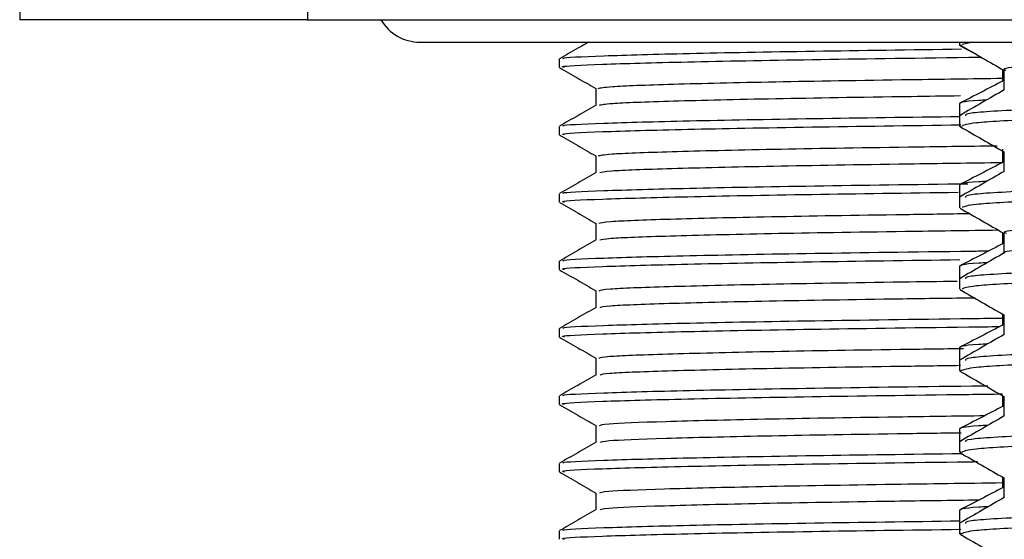
# Model space of a CAD drawing. Units: millimetres. Extents: x 3 to 2746, y 5 to 2745.
# Drawn here: x 2236 to 2258, y 1501 to 1513 of the extents above; entities that cross this region are included whole.
import ezdxf

# ---------------------------------------------------------------- set-up
doc = ezdxf.new("R2010")
doc.units = ezdxf.units.MM

msp = doc.modelspace()

# ---------------------------------------------------------------- linework, layer by layer
at = {"color": 7, "linetype": 'Continuous', "lineweight": 25}
for p, q in [((2236.099, 1516.532), (2236.099, 1512.532)), ((2242.499, 1516.532), (2242.499, 1512.532)), ((2242.499, 1512.532), (2236.099, 1512.532)), ((2242.499, 1512.532), (2297.499, 1512.532)), ((2244.999, 1512.032), (2294.999, 1512.032)), ((2256.999, 1512.032), (2256.999, 1511.979)), ((2257.295, 1512.032), (2257.056, 1511.979)), ((2256.999, 1511.979), (2256.999, 1511.962)), ((2257.009, 1511.951), (2257.323, 1511.788)), ((2257.023, 1511.966), (2257.049, 1511.962)), ((2248.099, 1511.657), (2248.099, 1511.469)), ((2257.957, 1511.421), (2257.957, 1511.166)), ((2256.999, 1510.662), (2256.999, 1510.392)), ((2256.999, 1510.392), (2256.999, 1510.165)), ((2248.099, 1510.157), (2248.099, 1509.969)), ((2256.999, 1510.165), (2256.999, 1510.152)), ((2257.032, 1510.146), (2256.999, 1510.152)), ((2257.011, 1510.154), (2257.041, 1510.149)), ((2257.957, 1509.653), (2257.957, 1509.356)), ((2256.999, 1508.852), (2256.999, 1508.577)), ((2248.099, 1508.657), (2248.099, 1508.469)), ((2256.999, 1508.577), (2256.999, 1508.35)), ((2256.999, 1508.35), (2256.999, 1508.342)), ((2257.957, 1507.791), (2257.957, 1507.546)), ((2248.099, 1507.157), (2248.099, 1506.969)), ((2256.999, 1507.042), (2256.999, 1506.763)), ((2256.999, 1506.763), (2256.999, 1506.536)), ((2256.999, 1506.536), (2256.999, 1506.532)), ((2257.009, 1506.521), (2257.074, 1506.488)), ((2257.957, 1505.977), (2257.957, 1505.736)), ((2248.099, 1505.657), (2248.099, 1505.469)), ((2256.999, 1505.232), (2256.999, 1504.949)), ((2256.999, 1504.949), (2256.999, 1504.722)), ((2256.999, 1504.722), (2257.087, 1504.739)), ((2256.999, 1504.722), (2256.999, 1504.722)), ((2248.099, 1504.157), (2248.099, 1503.969)), ((2257.957, 1504.163), (2257.957, 1503.926)), ((2256.999, 1503.422), (2256.999, 1503.134)), ((2256.999, 1503.134), (2256.999, 1502.908)), ((2257.066, 1502.9), (2256.999, 1502.912)), ((2248.099, 1502.657), (2248.099, 1502.469)), ((2257.957, 1502.349), (2257.957, 1502.116)), ((2256.999, 1501.612), (2256.999, 1501.32)), ((2256.999, 1501.32), (2256.999, 1501.093)), ((2248.099, 1501.157), (2248.099, 1500.969)), ((2257.066, 1501.09), (2256.999, 1501.102))]:
    msp.add_line(p, q, dxfattribs=at)
msp.add_arc((2244.999, 1513.032), 1, 210, 270, dxfattribs=at)
for points, knots in [([(2248.745, 1512.032), (2248.666, 1511.986), (2248.452, 1511.862), (2248.238, 1511.739), (2248.103, 1511.661)], [0, 0, 0, 0, 0.370296, 1, 1, 1, 1]), ([(2276.514, 1512.032), (2275.765, 1512.011), (2274.189, 1511.968), (2271.466, 1511.9), (2268.605, 1511.834), (2265.818, 1511.764), (2263.263, 1511.695), (2261.087, 1511.629), (2259.394, 1511.558), (2258.354, 1511.491), (2257.905, 1511.442), (2258.011, 1511.416), (2258.025, 1511.412)], [0, 0, 0, 0, 0.100482, 0.211445, 0.320861, 0.431796, 0.542234, 0.651933, 0.763049, 0.87273, 0.983191, 1, 1, 1, 1]), ([(2248.21, 1511.661), (2248.188, 1511.666), (2248.095, 1511.688), (2248.967, 1511.728), (2250.836, 1511.782), (2253.555, 1511.832), (2255.912, 1511.864), (2257.043, 1511.88)], [0, 0, 0, 0, 0.073516, 0.309567, 0.54797, 0.783094, 1, 1, 1, 1]), ([(2257.032, 1511.956), (2257.016, 1511.958), (2256.986, 1511.961), (2257.011, 1511.965), (2257.023, 1511.966)], [0, 0, 0, 0, 0.535919, 1, 1, 1, 1]), ([(2257.021, 1511.962), (2257.185, 1511.868), (2257.505, 1511.683), (2257.825, 1511.498), (2257.981, 1511.407)], [0, 0, 0, 0, 0.511696, 1, 1, 1, 1]), ([(2248.216, 1511.469), (2248.186, 1511.475), (2248.073, 1511.498), (2248.942, 1511.54), (2250.774, 1511.593), (2253.625, 1511.645), (2255.938, 1511.678), (2257.397, 1511.697), (2257.495, 1511.698)], [0, 0, 0, 0, 0.083146, 0.308836, 0.536874, 0.761875, 0.984052, 1, 1, 1, 1]), ([(2248.1, 1511.467), (2248.236, 1511.389), (2248.506, 1511.233), (2248.777, 1511.077), (2248.911, 1510.999)], [0, 0, 0, 0, 0.502419, 1, 1, 1, 1]), ([(2257.981, 1511.412), (2257.981, 1511.336), (2257.981, 1511.187), (2257.981, 1511.038), (2257.981, 1510.965)], [0, 0, 0, 0, 0.506916, 1, 1, 1, 1]), ([(2248.963, 1511.001), (2249.016, 1511.015), (2249.129, 1511.047), (2250.496, 1511.098), (2252.774, 1511.151), (2255.318, 1511.193), (2257.263, 1511.219), (2257.957, 1511.229)], [0, 0, 0, 0, 0.196381, 0.424845, 0.652934, 0.875971, 1, 1, 1, 1]), ([(2257.968, 1511.172), (2257.807, 1511.088), (2257.486, 1510.921), (2257.164, 1510.753), (2257.003, 1510.669)], [0, 0, 0, 0, 0.499987, 1, 1, 1, 1]), ([(2282.912, 1511.299), (2282.871, 1511.275), (2282.782, 1511.222), (2281.264, 1511.143), (2278.775, 1511.054), (2275.461, 1510.97), (2271.681, 1510.881), (2267.735, 1510.797), (2264.009, 1510.707), (2260.791, 1510.624), (2258.448, 1510.535), (2257.127, 1510.46), (2257.129, 1510.411), (2257.13, 1510.392)], [0, 0, 0, 0, 0.078216, 0.173122, 0.268986, 0.363792, 0.459727, 0.554477, 0.650442, 0.745181, 0.841137, 0.935908, 1, 1, 1, 1]), ([(2248.911, 1511.001), (2248.911, 1510.938), (2248.911, 1510.814), (2248.911, 1510.689), (2248.911, 1510.628)], [0, 0, 0, 0, 0.504383, 1, 1, 1, 1]), ([(2257.992, 1510.971), (2257.828, 1510.876), (2257.501, 1510.687), (2257.173, 1510.498), (2257.009, 1510.403)], [0, 0, 0, 0, 0.499784, 1, 1, 1, 1]), ([(2282.895, 1511.066), (2282.846, 1511.043), (2282.735, 1510.992), (2281.201, 1510.913), (2278.687, 1510.824), (2275.354, 1510.741), (2271.564, 1510.651), (2267.62, 1510.568), (2263.903, 1510.478), (2260.794, 1510.397), (2258.56, 1510.312), (2257.212, 1510.239), (2257.106, 1510.188), (2257.056, 1510.165)], [0, 0, 0, 0, 0.074885, 0.170451, 0.266911, 0.362362, 0.458906, 0.554288, 0.650876, 0.746232, 0.835136, 0.922941, 1, 1, 1, 1]), ([(2248.991, 1510.63), (2249.042, 1510.643), (2249.156, 1510.673), (2250.496, 1510.723), (2252.784, 1510.777), (2255.038, 1510.814), (2256.647, 1510.836), (2257.016, 1510.841)], [0, 0, 0, 0, 0.19371, 0.440575, 0.687036, 0.928039, 1, 1, 1, 1]), ([(2257.599, 1510.744), (2257.54, 1510.741), (2257.04, 1510.711), (2257.018, 1510.685), (2256.999, 1510.662)], [0, 0, 0, 0, 0.119424, 1, 1, 1, 1]), ([(2248.915, 1510.63), (2248.779, 1510.551), (2248.508, 1510.395), (2248.238, 1510.239), (2248.103, 1510.161)], [0, 0, 0, 0, 0.501536, 1, 1, 1, 1]), ([(2248.21, 1510.161), (2248.188, 1510.166), (2248.095, 1510.188), (2248.967, 1510.228), (2250.836, 1510.282), (2253.545, 1510.332), (2255.888, 1510.364), (2257.006, 1510.379)], [0, 0, 0, 0, 0.07367, 0.310303, 0.549292, 0.784994, 1, 1, 1, 1]), ([(2248.216, 1509.969), (2248.186, 1509.975), (2248.073, 1509.998), (2248.937, 1510.04), (2250.792, 1510.093), (2253.51, 1510.144), (2255.879, 1510.176), (2257.025, 1510.192)], [0, 0, 0, 0, 0.085484, 0.317519, 0.551969, 0.783295, 1, 1, 1, 1]), ([(2257.018, 1510.149), (2257.182, 1510.054), (2257.503, 1509.869), (2257.824, 1509.683), (2257.981, 1509.593)], [0, 0, 0, 0, 0.510294, 1, 1, 1, 1]), ([(2248.1, 1509.967), (2248.236, 1509.889), (2248.506, 1509.733), (2248.776, 1509.577), (2248.911, 1509.499)], [0, 0, 0, 0, 0.5023548, 1, 1, 1, 1]), ([(2248.97, 1509.501), (2249.016, 1509.515), (2249.119, 1509.546), (2250.462, 1509.597), (2252.725, 1509.651), (2255.24, 1509.692), (2257.159, 1509.718), (2257.832, 1509.727)], [0, 0, 0, 0, 0.193633, 0.423814, 0.653719, 0.878543, 1, 1, 1, 1]), ([(2248.911, 1509.501), (2248.911, 1509.438), (2248.911, 1509.314), (2248.911, 1509.189), (2248.911, 1509.128)], [0, 0, 0, 0, 0.504333, 1, 1, 1, 1]), ([(2282.912, 1509.485), (2282.871, 1509.461), (2282.782, 1509.408), (2281.264, 1509.328), (2278.775, 1509.239), (2275.461, 1509.156), (2271.681, 1509.066), (2267.735, 1508.983), (2264.009, 1508.893), (2260.791, 1508.81), (2258.448, 1508.72), (2257.127, 1508.646), (2257.129, 1508.597), (2257.13, 1508.577)], [0, 0, 0, 0, 0.078216, 0.173122, 0.268986, 0.363792, 0.459727, 0.554477, 0.650442, 0.745181, 0.841137, 0.935908, 1, 1, 1, 1]), ([(2257.981, 1509.598), (2257.981, 1509.522), (2257.981, 1509.373), (2257.981, 1509.224), (2257.981, 1509.151)], [0, 0, 0, 0, 0.5068656, 1, 1, 1, 1]), ([(2248.996, 1509.13), (2249.041, 1509.143), (2249.145, 1509.172), (2250.465, 1509.222), (2252.723, 1509.275), (2255.277, 1509.317), (2257.241, 1509.344), (2257.957, 1509.354)], [0, 0, 0, 0, 0.178034, 0.410435, 0.642559, 0.869552, 1, 1, 1, 1]), ([(2257.968, 1509.362), (2257.807, 1509.278), (2257.486, 1509.111), (2257.164, 1508.943), (2257.003, 1508.859)], [0, 0, 0, 0, 0.499987, 1, 1, 1, 1]), ([(2282.889, 1509.25), (2282.84, 1509.228), (2282.729, 1509.177), (2281.201, 1509.099), (2278.687, 1509.01), (2275.354, 1508.926), (2271.564, 1508.837), (2267.62, 1508.753), (2263.903, 1508.664), (2260.794, 1508.583), (2258.56, 1508.498), (2257.212, 1508.424), (2257.106, 1508.374), (2257.056, 1508.35)], [0, 0, 0, 0, 0.073464, 0.169177, 0.265785, 0.361383, 0.458076, 0.553604, 0.65034, 0.745842, 0.834883, 0.922823, 1, 1, 1, 1]), ([(2248.915, 1509.13), (2248.779, 1509.051), (2248.508, 1508.895), (2248.238, 1508.739), (2248.103, 1508.661)], [0, 0, 0, 0, 0.501485, 1, 1, 1, 1]), ([(2257.992, 1509.157), (2257.828, 1509.062), (2257.501, 1508.873), (2257.173, 1508.684), (2257.009, 1508.589)], [0, 0, 0, 0, 0.499744, 1, 1, 1, 1]), ([(2248.21, 1508.661), (2248.188, 1508.666), (2248.095, 1508.688), (2248.967, 1508.728), (2250.835, 1508.782), (2253.594, 1508.833), (2256.001, 1508.866), (2257.18, 1508.882)], [0, 0, 0, 0, 0.072802, 0.306732, 0.542991, 0.776002, 1, 1, 1, 1]), ([(2257.608, 1508.935), (2257.545, 1508.931), (2257.042, 1508.902), (2257.019, 1508.875), (2256.999, 1508.852)], [0, 0, 0, 0, 0.124456, 1, 1, 1, 1]), ([(2248.216, 1508.469), (2248.186, 1508.475), (2248.073, 1508.498), (2248.936, 1508.54), (2250.793, 1508.593), (2253.494, 1508.644), (2255.841, 1508.676), (2256.966, 1508.691)], [0, 0, 0, 0, 0.085813, 0.318743, 0.554097, 0.786315, 1, 1, 1, 1]), ([(2281.991, 1508.683), (2281.92, 1508.661), (2281.773, 1508.617), (2280.731, 1508.553), (2279.124, 1508.482), (2276.989, 1508.415), (2274.47, 1508.347), (2271.702, 1508.277), (2268.836, 1508.211), (2266.037, 1508.141), (2263.458, 1508.072), (2261.246, 1508.006), (2259.511, 1507.935), (2258.414, 1507.868), (2257.925, 1507.817), (2258.023, 1507.789), (2258.042, 1507.784)], [0, 0, 0, 0, 0.070746, 0.146183, 0.222697, 0.298395, 0.374293, 0.450762, 0.526135, 0.602471, 0.67864, 0.754108, 0.83063, 0.906272, 0.982229, 1, 1, 1, 1]), ([(2248.1, 1508.467), (2248.236, 1508.389), (2248.506, 1508.233), (2248.776, 1508.077), (2248.911, 1507.999)], [0, 0, 0, 0, 0.502291, 1, 1, 1, 1]), ([(2257.011, 1508.338), (2257.175, 1508.243), (2257.498, 1508.057), (2257.822, 1507.87), (2257.981, 1507.778)], [0, 0, 0, 0, 0.506603, 1, 1, 1, 1]), ([(2248.976, 1508.001), (2249.017, 1508.015), (2249.109, 1508.045), (2250.428, 1508.096), (2252.68, 1508.15), (2255.019, 1508.188), (2256.74, 1508.212), (2257.225, 1508.219)], [0, 0, 0, 0, 0.19675, 0.435851, 0.674772, 0.90843, 1, 1, 1, 1]), ([(2282.005, 1508.237), (2282.009, 1508.236), (2282.12, 1508.212), (2281.715, 1508.165), (2280.754, 1508.099), (2279.118, 1508.028), (2276.991, 1507.961), (2274.469, 1507.893), (2271.702, 1507.823), (2268.836, 1507.757), (2266.037, 1507.687), (2263.458, 1507.618), (2261.247, 1507.552), (2259.507, 1507.481), (2258.427, 1507.415), (2257.936, 1507.368), (2258.005, 1507.344), (2258.009, 1507.343)], [0, 0, 0, 0, 0.003015, 0.079642, 0.155488, 0.232418, 0.308526, 0.384836, 0.46172, 0.537502, 0.614252, 0.690834, 0.766712, 0.843649, 0.919701, 0.996071, 1, 1, 1, 1]), ([(2248.911, 1508.001), (2248.911, 1507.938), (2248.911, 1507.814), (2248.911, 1507.689), (2248.911, 1507.628)], [0, 0, 0, 0, 0.504281, 1, 1, 1, 1]), ([(2249.001, 1507.63), (2249.041, 1507.642), (2249.134, 1507.672), (2250.432, 1507.721), (2252.673, 1507.775), (2255.208, 1507.816), (2257.158, 1507.843), (2257.864, 1507.853)], [0, 0, 0, 0, 0.174694, 0.408409, 0.641949, 0.870343, 1, 1, 1, 1]), ([(2282.912, 1507.67), (2282.871, 1507.646), (2282.782, 1507.593), (2281.264, 1507.514), (2278.775, 1507.425), (2275.461, 1507.341), (2271.681, 1507.252), (2267.735, 1507.169), (2264.009, 1507.079), (2260.791, 1506.996), (2258.448, 1506.906), (2257.127, 1506.832), (2257.129, 1506.783), (2257.13, 1506.763)], [0, 0, 0, 0, 0.078216, 0.173122, 0.268986, 0.363792, 0.459727, 0.554477, 0.650442, 0.745181, 0.841137, 0.935908, 1, 1, 1, 1]), ([(2257.981, 1507.783), (2257.981, 1507.708), (2257.981, 1507.559), (2257.981, 1507.41), (2257.981, 1507.336)], [0, 0, 0, 0, 0.506815, 1, 1, 1, 1]), ([(2248.915, 1507.63), (2248.779, 1507.551), (2248.508, 1507.395), (2248.238, 1507.239), (2248.103, 1507.161)], [0, 0, 0, 0, 0.501434, 1, 1, 1, 1]), ([(2257.968, 1507.552), (2257.807, 1507.468), (2257.486, 1507.301), (2257.164, 1507.133), (2257.003, 1507.049)], [0, 0, 0, 0, 0.499987, 1, 1, 1, 1]), ([(2282.879, 1507.434), (2282.831, 1507.413), (2282.719, 1507.362), (2281.2, 1507.285), (2278.687, 1507.196), (2275.353, 1507.112), (2271.564, 1507.023), (2267.62, 1506.939), (2263.903, 1506.85), (2260.794, 1506.768), (2258.56, 1506.684), (2257.212, 1506.61), (2257.106, 1506.56), (2257.056, 1506.536)], [0, 0, 0, 0, 0.07133, 0.167264, 0.264094, 0.359912, 0.456827, 0.552575, 0.649534, 0.745256, 0.834502, 0.922645, 1, 1, 1, 1]), ([(2248.21, 1507.161), (2248.188, 1507.166), (2248.094, 1507.188), (2248.972, 1507.228), (2250.818, 1507.282), (2253.683, 1507.334), (2256.034, 1507.367), (2257.526, 1507.386), (2257.653, 1507.388)], [0, 0, 0, 0, 0.070823, 0.298478, 0.5284, 0.75516, 0.979249, 1, 1, 1, 1]), ([(2257.992, 1507.342), (2257.828, 1507.248), (2257.501, 1507.059), (2257.173, 1506.869), (2257.009, 1506.775)], [0, 0, 0, 0, 0.499703, 1, 1, 1, 1]), ([(2248.216, 1506.969), (2248.186, 1506.975), (2248.073, 1506.998), (2248.936, 1507.04), (2250.793, 1507.093), (2253.504, 1507.144), (2255.865, 1507.176), (2257.003, 1507.192)], [0, 0, 0, 0, 0.085607, 0.317976, 0.552763, 0.784422, 1, 1, 1, 1]), ([(2257.616, 1507.125), (2257.55, 1507.121), (2257.043, 1507.092), (2257.02, 1507.065), (2256.999, 1507.042)], [0, 0, 0, 0, 0.1294307, 1, 1, 1, 1]), ([(2248.1, 1506.967), (2248.236, 1506.889), (2248.506, 1506.733), (2248.776, 1506.577), (2248.911, 1506.499)], [0, 0, 0, 0, 0.502227, 1, 1, 1, 1]), ([(2248.982, 1506.501), (2249.018, 1506.514), (2249.099, 1506.545), (2250.394, 1506.595), (2252.633, 1506.649), (2254.895, 1506.686), (2256.537, 1506.709), (2256.948, 1506.715)], [0, 0, 0, 0, 0.195838, 0.43926, 0.682607, 0.920617, 1, 1, 1, 1]), ([(2248.911, 1506.501), (2248.911, 1506.438), (2248.911, 1506.314), (2248.911, 1506.189), (2248.911, 1506.128)], [0, 0, 0, 0, 0.504227, 1, 1, 1, 1]), ([(2249.006, 1506.13), (2249.041, 1506.142), (2249.124, 1506.171), (2250.398, 1506.22), (2252.628, 1506.274), (2255.014, 1506.313), (2256.799, 1506.338), (2257.347, 1506.345)], [0, 0, 0, 0, 0.17606, 0.417605, 0.659077, 0.895253, 1, 1, 1, 1]), ([(2257.01, 1506.525), (2257.174, 1506.43), (2257.497, 1506.243), (2257.821, 1506.056), (2257.981, 1505.963)], [0, 0, 0, 0, 0.505816, 1, 1, 1, 1]), ([(2248.915, 1506.13), (2248.779, 1506.051), (2248.508, 1505.895), (2248.238, 1505.739), (2248.103, 1505.661)], [0, 0, 0, 0, 0.501383, 1, 1, 1, 1]), ([(2257.981, 1505.969), (2257.981, 1505.894), (2257.981, 1505.745), (2257.981, 1505.596), (2257.981, 1505.522)], [0, 0, 0, 0, 0.506765, 1, 1, 1, 1]), ([(2248.216, 1505.469), (2248.186, 1505.475), (2248.073, 1505.498), (2248.941, 1505.54), (2250.776, 1505.593), (2253.619, 1505.645), (2256.062, 1505.68), (2257.661, 1505.7), (2257.894, 1505.703)], [0, 0, 0, 0, 0.081374, 0.302253, 0.52543, 0.745635, 0.963077, 1, 1, 1, 1]), ([(2248.21, 1505.661), (2248.188, 1505.666), (2248.094, 1505.688), (2248.972, 1505.728), (2250.819, 1505.782), (2253.679, 1505.834), (2256.128, 1505.868), (2257.728, 1505.889), (2257.957, 1505.892)], [0, 0, 0, 0, 0.069633, 0.293544, 0.519685, 0.742716, 0.963119, 1, 1, 1, 1]), ([(2257.968, 1505.742), (2257.807, 1505.658), (2257.486, 1505.491), (2257.164, 1505.323), (2257.003, 1505.239)], [0, 0, 0, 0, 0.499987, 1, 1, 1, 1]), ([(2282.912, 1505.856), (2282.871, 1505.832), (2282.782, 1505.779), (2281.264, 1505.7), (2278.775, 1505.611), (2275.461, 1505.527), (2271.681, 1505.438), (2267.735, 1505.354), (2264.009, 1505.265), (2260.791, 1505.181), (2258.448, 1505.092), (2257.127, 1505.017), (2257.129, 1504.968), (2257.13, 1504.949)], [0, 0, 0, 0, 0.078216, 0.173122, 0.268986, 0.363792, 0.459727, 0.554477, 0.650442, 0.745181, 0.841137, 0.935908, 1, 1, 1, 1]), ([(2248.1, 1505.467), (2248.236, 1505.389), (2248.506, 1505.233), (2248.776, 1505.077), (2248.911, 1504.999)], [0, 0, 0, 0, 0.502163, 1, 1, 1, 1]), ([(2257.992, 1505.528), (2257.828, 1505.434), (2257.501, 1505.244), (2257.173, 1505.055), (2257.009, 1504.96)], [0, 0, 0, 0, 0.499662, 1, 1, 1, 1]), ([(2282.867, 1505.617), (2282.82, 1505.596), (2282.706, 1505.547), (2281.198, 1505.47), (2278.688, 1505.382), (2275.353, 1505.298), (2271.564, 1505.208), (2267.62, 1505.125), (2263.903, 1505.035), (2260.794, 1504.954), (2258.56, 1504.869), (2257.212, 1504.796), (2257.106, 1504.745), (2257.056, 1504.722)], [0, 0, 0, 0, 0.068483, 0.164711, 0.261838, 0.35795, 0.455162, 0.551204, 0.64846, 0.744475, 0.833995, 0.922408, 1, 1, 1, 1]), ([(2257.624, 1505.316), (2257.556, 1505.312), (2257.045, 1505.282), (2257.021, 1505.255), (2256.999, 1505.232)], [0, 0, 0, 0, 0.1343495, 1, 1, 1, 1]), ([(2248.987, 1505.001), (2249.018, 1505.014), (2249.089, 1505.044), (2250.362, 1505.094), (2252.581, 1505.148), (2254.897, 1505.187), (2256.609, 1505.21), (2257.09, 1505.217)], [0, 0, 0, 0, 0.18958, 0.430724, 0.671902, 0.907821, 1, 1, 1, 1]), ([(2248.911, 1505.001), (2248.911, 1504.938), (2248.911, 1504.814), (2248.911, 1504.689), (2248.911, 1504.628)], [0, 0, 0, 0, 0.504172, 1, 1, 1, 1]), ([(2249.01, 1504.63), (2249.041, 1504.642), (2249.114, 1504.67), (2250.365, 1504.719), (2252.581, 1504.773), (2254.877, 1504.811), (2256.563, 1504.834), (2257.02, 1504.841)], [0, 0, 0, 0, 0.175301, 0.422089, 0.668912, 0.910353, 1, 1, 1, 1]), ([(2248.915, 1504.63), (2248.779, 1504.551), (2248.508, 1504.395), (2248.238, 1504.239), (2248.103, 1504.161)], [0, 0, 0, 0, 0.501331, 1, 1, 1, 1]), ([(2257.007, 1504.712), (2257.17, 1504.618), (2257.495, 1504.43), (2257.82, 1504.242), (2257.981, 1504.149)], [0, 0, 0, 0, 0.504198, 1, 1, 1, 1]), ([(2248.21, 1504.161), (2248.188, 1504.166), (2248.094, 1504.188), (2248.972, 1504.228), (2250.817, 1504.282), (2253.684, 1504.334), (2256.027, 1504.367), (2257.512, 1504.386), (2257.631, 1504.387)], [0, 0, 0, 0, 0.0708606, 0.2988022, 0.5290141, 0.7560594, 0.9804303, 1, 1, 1, 1]), ([(2248.216, 1503.969), (2248.186, 1503.975), (2248.073, 1503.998), (2248.941, 1504.04), (2250.776, 1504.093), (2253.618, 1504.145), (2256.081, 1504.18), (2257.704, 1504.201), (2257.957, 1504.204)], [0, 0, 0, 0, 0.081097, 0.301226, 0.523646, 0.743102, 0.959806, 1, 1, 1, 1]), ([(2257.981, 1504.155), (2257.981, 1504.079), (2257.981, 1503.93), (2257.981, 1503.781), (2257.981, 1503.708)], [0, 0, 0, 0, 0.5067154, 1, 1, 1, 1]), ([(2248.1, 1503.967), (2248.236, 1503.889), (2248.506, 1503.733), (2248.776, 1503.577), (2248.911, 1503.499)], [0, 0, 0, 0, 0.502099, 1, 1, 1, 1]), ([(2257.968, 1503.932), (2257.807, 1503.848), (2257.486, 1503.681), (2257.164, 1503.513), (2257.003, 1503.429)], [0, 0, 0, 0, 0.499987, 1, 1, 1, 1]), ([(2282.912, 1504.042), (2282.871, 1504.018), (2282.782, 1503.965), (2281.264, 1503.886), (2278.775, 1503.797), (2275.461, 1503.713), (2271.681, 1503.623), (2267.735, 1503.54), (2264.009, 1503.45), (2260.791, 1503.367), (2258.448, 1503.277), (2257.127, 1503.203), (2257.129, 1503.154), (2257.13, 1503.134)], [0, 0, 0, 0, 0.078216, 0.173122, 0.268986, 0.363792, 0.459727, 0.554477, 0.650442, 0.745181, 0.841137, 0.935908, 1, 1, 1, 1]), ([(2248.992, 1503.501), (2249.019, 1503.514), (2249.079, 1503.543), (2250.332, 1503.593), (2252.526, 1503.647), (2254.998, 1503.688), (2256.9, 1503.714), (2257.568, 1503.723)], [0, 0, 0, 0, 0.1795163, 0.4133162, 0.6472528, 0.8761258, 1, 1, 1, 1]), ([(2257.992, 1503.714), (2257.828, 1503.619), (2257.501, 1503.43), (2257.173, 1503.241), (2257.009, 1503.146)], [0, 0, 0, 0, 0.4996211, 1, 1, 1, 1]), ([(2282.856, 1503.8), (2282.809, 1503.781), (2282.696, 1503.732), (2281.197, 1503.656), (2278.688, 1503.567), (2275.353, 1503.483), (2271.565, 1503.394), (2267.62, 1503.311), (2263.903, 1503.221), (2260.794, 1503.14), (2258.56, 1503.055), (2257.212, 1502.981), (2257.106, 1502.931), (2257.056, 1502.908)], [0, 0, 0, 0, 0.066043, 0.162523, 0.259904, 0.356268, 0.453735, 0.550028, 0.647539, 0.743806, 0.83356, 0.922205, 1, 1, 1, 1]), ([(2248.911, 1503.501), (2248.911, 1503.438), (2248.911, 1503.314), (2248.911, 1503.189), (2248.911, 1503.128)], [0, 0, 0, 0, 0.504115, 1, 1, 1, 1]), ([(2257.632, 1503.506), (2257.561, 1503.502), (2257.047, 1503.472), (2257.021, 1503.445), (2256.999, 1503.422)], [0, 0, 0, 0, 0.1392129, 1, 1, 1, 1]), ([(2249.014, 1503.13), (2249.04, 1503.141), (2249.103, 1503.17), (2250.333, 1503.218), (2252.531, 1503.272), (2254.84, 1503.311), (2256.551, 1503.334), (2257.034, 1503.341)], [0, 0, 0, 0, 0.170548, 0.41708, 0.663756, 0.905093, 1, 1, 1, 1]), ([(2248.915, 1503.13), (2248.779, 1503.051), (2248.508, 1502.895), (2248.238, 1502.739), (2248.103, 1502.661)], [0, 0, 0, 0, 0.501278, 1, 1, 1, 1]), ([(2248.21, 1502.661), (2248.188, 1502.666), (2248.095, 1502.688), (2248.967, 1502.728), (2250.836, 1502.782), (2253.555, 1502.832), (2255.911, 1502.864), (2257.041, 1502.88)], [0, 0, 0, 0, 0.073374, 0.309488, 0.547953, 0.783137, 1, 1, 1, 1]), ([(2257.004, 1502.9), (2257.168, 1502.805), (2257.494, 1502.617), (2257.819, 1502.429), (2257.981, 1502.335)], [0, 0, 0, 0, 0.502771, 1, 1, 1, 1]), ([(2248.216, 1502.469), (2248.186, 1502.475), (2248.073, 1502.498), (2248.942, 1502.54), (2250.773, 1502.593), (2253.627, 1502.645), (2255.909, 1502.678), (2257.335, 1502.696), (2257.401, 1502.697)], [0, 0, 0, 0, 0.0835737, 0.3104244, 0.539636, 0.7657942, 0.9891147, 1, 1, 1, 1]), ([(2248.1, 1502.467), (2248.236, 1502.389), (2248.506, 1502.233), (2248.776, 1502.077), (2248.911, 1501.999)], [0, 0, 0, 0, 0.502035, 1, 1, 1, 1]), ([(2248.997, 1502.001), (2249.019, 1502.014), (2249.069, 1502.043), (2250.301, 1502.092), (2252.473, 1502.146), (2255.073, 1502.189), (2257.132, 1502.218), (2257.957, 1502.229)], [0, 0, 0, 0, 0.170943, 0.399028, 0.627348, 0.850769, 1, 1, 1, 1]), ([(2282.912, 1502.228), (2282.871, 1502.204), (2282.782, 1502.15), (2281.264, 1502.071), (2278.775, 1501.982), (2275.461, 1501.899), (2271.681, 1501.809), (2267.735, 1501.726), (2264.009, 1501.636), (2260.791, 1501.553), (2258.448, 1501.463), (2257.127, 1501.389), (2257.129, 1501.34), (2257.13, 1501.32)], [0, 0, 0, 0, 0.0782158, 0.1731223, 0.2689857, 0.3637918, 0.4597266, 0.5544766, 0.6504425, 0.7451806, 0.841137, 0.9359078, 1, 1, 1, 1]), ([(2257.981, 1502.341), (2257.981, 1502.265), (2257.981, 1502.116), (2257.981, 1501.967), (2257.981, 1501.893)], [0, 0, 0, 0, 0.506665, 1, 1, 1, 1]), ([(2248.911, 1502.001), (2248.911, 1501.938), (2248.911, 1501.814), (2248.911, 1501.689), (2248.911, 1501.628)], [0, 0, 0, 0, 0.504057, 1, 1, 1, 1]), ([(2257.968, 1502.122), (2257.807, 1502.038), (2257.486, 1501.871), (2257.164, 1501.703), (2257.003, 1501.619)], [0, 0, 0, 0, 0.499987, 1, 1, 1, 1]), ([(2282.848, 1501.984), (2282.802, 1501.965), (2282.688, 1501.917), (2281.196, 1501.842), (2278.688, 1501.753), (2275.353, 1501.669), (2271.565, 1501.58), (2267.62, 1501.496), (2263.903, 1501.407), (2260.794, 1501.326), (2258.56, 1501.241), (2257.212, 1501.167), (2257.106, 1501.117), (2257.056, 1501.093)], [0, 0, 0, 0, 0.064305, 0.160965, 0.258527, 0.355071, 0.452719, 0.549191, 0.646883, 0.74333, 0.83325, 0.92206, 1, 1, 1, 1]), ([(2249.018, 1501.63), (2249.039, 1501.641), (2249.093, 1501.669), (2250.303, 1501.717), (2252.477, 1501.771), (2254.92, 1501.812), (2256.795, 1501.838), (2257.44, 1501.847)], [0, 0, 0, 0, 0.161565, 0.401538, 0.641759, 0.876825, 1, 1, 1, 1]), ([(2257.992, 1501.9), (2257.828, 1501.805), (2257.501, 1501.616), (2257.173, 1501.426), (2257.009, 1501.332)], [0, 0, 0, 0, 0.49958, 1, 1, 1, 1]), ([(2248.915, 1501.63), (2248.779, 1501.551), (2248.508, 1501.395), (2248.238, 1501.239), (2248.103, 1501.161)], [0, 0, 0, 0, 0.501225, 1, 1, 1, 1]), ([(2257.641, 1501.697), (2257.566, 1501.692), (2257.048, 1501.662), (2257.022, 1501.635), (2256.999, 1501.612)], [0, 0, 0, 0, 0.144022, 1, 1, 1, 1]), ([(2248.21, 1501.161), (2248.188, 1501.166), (2248.095, 1501.188), (2248.967, 1501.228), (2250.836, 1501.282), (2253.545, 1501.332), (2255.89, 1501.364), (2257.008, 1501.379)], [0, 0, 0, 0, 0.073511, 0.310151, 0.549147, 0.784856, 1, 1, 1, 1]), ([(2248.216, 1500.969), (2248.186, 1500.975), (2248.073, 1500.998), (2248.937, 1501.04), (2250.792, 1501.093), (2253.51, 1501.144), (2255.879, 1501.176), (2257.025, 1501.192)], [0, 0, 0, 0, 0.085484, 0.31752, 0.551971, 0.783298, 1, 1, 1, 1]), ([(2257.002, 1501.087), (2257.166, 1500.993), (2257.492, 1500.804), (2257.819, 1500.615), (2257.981, 1500.521)], [0, 0, 0, 0, 0.50188, 1, 1, 1, 1])]:
    msp.add_open_spline(points, degree=3, knots=knots, dxfattribs=at)

doc.saveas('drawing.dxf')
